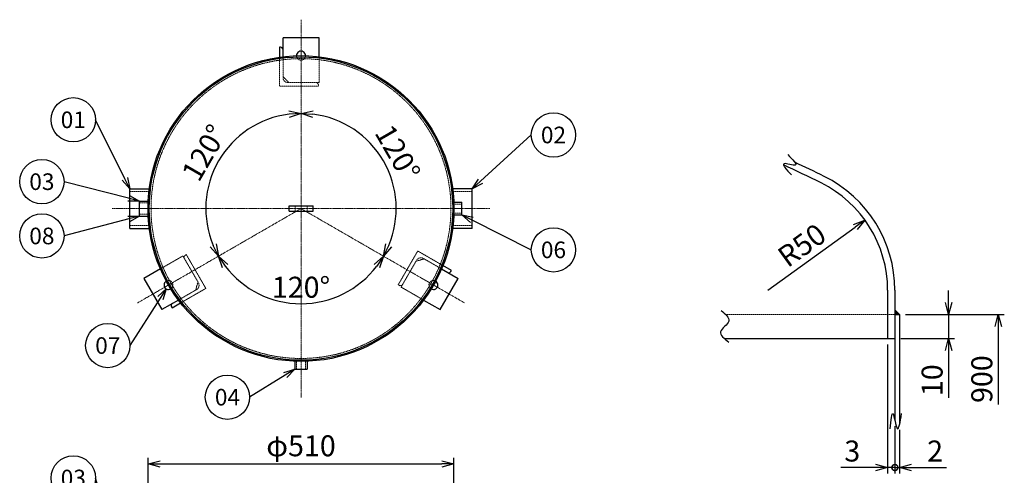
# Model space of a CAD drawing. Units: millimetres. Extents: x 246 to 2039, y 53 to 2252.
# Drawn here: x 398 to 2039, y 1492 to 2252 of the extents above; entities that cross this region are included whole.
import ezdxf
from ezdxf import colors
from ezdxf.entities.mleader import LeaderData, LeaderLine
from ezdxf.enums import TextEntityAlignment as Align
from ezdxf.math import Vec2, Vec3

# ---------------------------------------------------------------- set-up
doc = ezdxf.new("R2010")
doc.units = ezdxf.units.MM
doc.header["$LTSCALE"] = 0.1
doc.header["$PDMODE"] = 3
doc.linetypes.add('CENTER2', pattern=[28.575, 19.05, -3.175, 3.175, -3.175])
doc.linetypes.add('HIDDEN2', pattern=[4.7625, 3.175, -1.5875])
doc.layers.add('10 寸法線', color=7, linetype='Continuous')
doc.styles.add('S4', font='txt')
doc.dimstyles.new('S-1 Standard', dxfattribs={"dimtxt": 3.5, "dimasz": 2, "dimexe": 1, "dimexo": 1, "dimgap": 1, "dimtad": 3, "dimdec": 0, "dimzin": 0, "dimdsep": 46, "dimtxsty": 'Standard', "dimcen": 0, "dimclrt": 256, "dimadec": 0, "dimazin": 0, "dimtfac": 1, "dimtdec": 1, "dimtmove": 0, "dimatfit": 2, "dimfxl": 1, "dimtolj": 1, "dimtzin": 0, "dimarcsym": 0})
doc.dimstyles.new('S2 Standard', dxfattribs={"dimscale": 2, "dimtxt": 3.5, "dimasz": 2, "dimexe": 1, "dimexo": 1, "dimgap": 1, "dimtad": 3, "dimdec": 0, "dimzin": 0, "dimdsep": 46, "dimtxsty": 'Standard', "dimcen": 0.09, "dimclrt": 256, "dimadec": 0, "dimazin": 0, "dimtm": 1e-09, "dimtfac": 1, "dimtdec": 0, "dimtmove": 0, "dimatfit": 3, "dimfxl": 1, "dimtolj": 1, "dimtzin": 0, "dimarcsym": 0})

# ---------------------------------------------------------------- blocks, each defined once
blk = doc.blocks.new('_Open30')
at = {"color": 0, "linetype": 'ByBlock', "lineweight": -2}
for p, q in [((-1, 0.268), (0, 0)), ((0, 0), (-1, -0.268)), ((0, 0), (-1, 0))]:
    blk.add_line(p, q, dxfattribs=at)
blk = doc.blocks.new('*D142')
at = {"layer": '10 寸法線', "color": 0, "linetype": 'Continuous', "lineweight": -2}
for p, q in [((612, 1302.8), (612, 1520.9)), ((632, 1510.9), (1102, 1510.9)), ((1122, 1302.8), (1122, 1520.9))]:
    blk.add_line(p, q, dxfattribs=at)
at = {"layer": 'Defpoints', "color": 0, "linetype": 'Continuous', "lineweight": 9}
for p in [(1122, 1510.9), (612, 1292.8), (1122, 1292.8)]:
    blk.add_point(p, dxfattribs=at)
at = {"layer": '10 寸法線', "color": 0, "linetype": 'Continuous', "lineweight": -2, "xscale": 20, "yscale": 20, "zscale": 20, "rotation": 180}
blk.add_blockref('_Open30', (612, 1510.9), dxfattribs=at)
at = {"layer": '10 寸法線', "color": 0, "linetype": 'Continuous', "lineweight": -2, "xscale": 20, "yscale": 20, "zscale": 20}
blk.add_blockref('_Open30', (1122, 1510.9), dxfattribs=at)
at = {"layer": '10 寸法線', "linetype": 'Continuous', "lineweight": 9, "insert": (867, 1541.2), "char_height": 35, "attachment_point": 5}
blk.add_mtext('\\A1;φ510', dxfattribs=at)
blk = doc.blocks.new('*D146')
at = {"layer": '10 寸法線', "color": 0, "linetype": 'Continuous', "lineweight": -2}
blk.add_arc((867, 1936.9), 158.7, 97.2239, 202.7761, dxfattribs=at)
at = {"layer": 'Defpoints', "color": 0, "linetype": 'Continuous', "lineweight": 9}
for p in [(867, 2251.9), (764.9, 2058.5), (867, 1936.9), (594.2, 1779.4), (867, 1621.9)]:
    blk.add_point(p, dxfattribs=at)
at = {"layer": '10 寸法線', "color": 0, "linetype": 'Continuous', "lineweight": -2, "xscale": 20, "yscale": 20, "zscale": 20}
for p, rotation in [((867, 2095.6), 3.611972602397784), ((729.5, 1857.5), 296.3880273976023)]:
    blk.add_blockref('_Open30', p, dxfattribs=dict(at, rotation=rotation))
at = {"layer": '10 寸法線', "linetype": 'Continuous', "lineweight": 9, "insert": (705.7, 2030), "char_height": 35, "attachment_point": 5, "rotation": 60}
blk.add_mtext('\\A1;120°', dxfattribs=at)
blk = doc.blocks.new('*D147')
at = {"layer": '10 寸法線', "color": 0, "linetype": 'Continuous', "lineweight": -2}
blk.add_arc((867, 1936.9), 158.7, 217.2239, 322.7761, dxfattribs=at)
at = {"layer": 'Defpoints', "color": 0, "linetype": 'Continuous', "lineweight": 9}
for p in [(867, 1936.9), (867, 1936.9), (594.2, 1779.4), (812.7, 1787.7), (1139.8, 1779.4)]:
    blk.add_point(p, dxfattribs=at)
at = {"layer": '10 寸法線', "color": 0, "linetype": 'Continuous', "lineweight": -2, "xscale": 20, "yscale": 20, "zscale": 20}
for p, rotation in [((729.5, 1857.5), 123.6119725290681), ((1004.4, 1857.5), 56.38802747093195)]:
    blk.add_blockref('_Open30', p, dxfattribs=dict(at, rotation=rotation))
at = {"layer": '10 寸法線', "linetype": 'Continuous', "lineweight": 9, "insert": (867, 1805.7), "char_height": 35, "attachment_point": 5}
blk.add_mtext('\\A1;120°', dxfattribs=at)
blk = doc.blocks.new('*D148')
at = {"layer": '10 寸法線', "color": 0, "linetype": 'Continuous', "lineweight": -2}
blk.add_arc((867, 1936.9), 158.7, 337.2239, 82.7761, dxfattribs=at)
at = {"layer": 'Defpoints', "color": 0, "linetype": 'Continuous', "lineweight": 9}
for p in [(867, 2251.9), (1023.3, 1964.5), (867, 1936.9), (1139.8, 1779.4), (867, 1621.9)]:
    blk.add_point(p, dxfattribs=at)
at = {"layer": '10 寸法線', "color": 0, "linetype": 'Continuous', "lineweight": -2, "xscale": 20, "yscale": 20, "zscale": 20}
for p, rotation in [((867, 2095.6), 176.3880280279649), ((1004.4, 1857.5), 243.6119719720351)]:
    blk.add_blockref('_Open30', p, dxfattribs=dict(at, rotation=rotation))
at = {"layer": '10 寸法線', "linetype": 'Continuous', "lineweight": 9, "insert": (1028.2, 2030), "char_height": 35, "attachment_point": 5, "rotation": 300}
blk.add_mtext('\\A1;120°', dxfattribs=at)
blk = doc.blocks.new('_TagCircle')
at = {"color": 0, "linetype": 'ByBlock', "lineweight": -2}
blk.add_circle((0, 0), 4, dxfattribs=at)
at = {"color": 0, "style": 'S4'}
blk.add_attdef('タグ番号', text='', height=3, dxfattribs=at).set_placement((0, -1.5), align=Align.CENTER)
blk = doc.blocks.new('_DotSmall')
at = {"color": 0, "linetype": 'ByBlock', "lineweight": 9, "const_width": 0.5}
blk.add_lwpolyline([(-0.0625, 0, 1), (0.0625, 0, 1)], format="xyb", close=True, dxfattribs=at)
blk = doc.blocks.new('*D151')
at = {"layer": '10 寸法線', "color": 0, "linetype": 'Continuous', "lineweight": -2}
for p, q in [((1845, 1710.2), (1845, 1495)), ((1857, 1573.8), (1857, 1495)), ((1825, 1505), (1766.9, 1505)), ((1857, 1505), (1845, 1505)), ((1857, 1505), (1897, 1505))]:
    blk.add_line(p, q, dxfattribs=at)
at = {"layer": 'Defpoints', "color": 0, "linetype": 'Continuous', "lineweight": 9}
for p in [(1845, 1720.2), (1857, 1583.8), (1857, 1505)]:
    blk.add_point(p, dxfattribs=at)
at = {"layer": '10 寸法線', "color": 0, "linetype": 'Continuous', "lineweight": -2, "xscale": 20, "yscale": 20, "zscale": 20}
blk.add_blockref('_Open30', (1845, 1505), dxfattribs=at)
at = {"layer": '10 寸法線', "color": 0, "linetype": 'Continuous', "lineweight": -2, "xscale": 20, "yscale": 20, "zscale": 20, "rotation": 180}
blk.add_blockref('_DotSmall', (1857, 1505), dxfattribs=at)
at = {"layer": '10 寸法線', "linetype": 'Continuous', "lineweight": 9, "insert": (1786, 1532.5), "char_height": 35, "attachment_point": 5}
blk.add_mtext('\\A1;3', dxfattribs=at)
blk = doc.blocks.new('*D152')
at = {"layer": '10 寸法線', "color": 0, "linetype": 'Continuous', "lineweight": -2}
for p, q in [((1857, 1573.8), (1857, 1495)), ((1865, 1567.6), (1865, 1495)), ((1857, 1505), (1837, 1505)), ((1857, 1505), (1865, 1505)), ((1885, 1505), (1943.2, 1505))]:
    blk.add_line(p, q, dxfattribs=at)
at = {"layer": 'Defpoints', "color": 0, "linetype": 'Continuous', "lineweight": 9}
for p in [(1857, 1583.8), (1865, 1577.6), (1865, 1505)]:
    blk.add_point(p, dxfattribs=at)
at = {"layer": '10 寸法線', "color": 0, "linetype": 'Continuous', "lineweight": -2, "xscale": 20, "yscale": 20, "zscale": 20}
blk.add_blockref('_DotSmall', (1857, 1505), dxfattribs=at)
at = {"layer": '10 寸法線', "color": 0, "linetype": 'Continuous', "lineweight": -2, "xscale": 20, "yscale": 20, "zscale": 20, "rotation": 180}
blk.add_blockref('_Open30', (1865, 1505), dxfattribs=at)
at = {"layer": '10 寸法線', "linetype": 'Continuous', "lineweight": 9, "insert": (1924.1, 1532.5), "char_height": 35, "attachment_point": 5}
blk.add_mtext('\\A1;2', dxfattribs=at)
blk = doc.blocks.new('*D153')
at = {"layer": '10 寸法線', "color": 0, "linetype": 'Continuous', "lineweight": -2}
for p, q in [((1946.6, 1780.2), (1946.6, 1800.2)), ((1875, 1760.2), (1956.6, 1760.2)), ((1946.6, 1760.2), (1946.6, 1720.2)), ((1867, 1720.2), (1956.6, 1720.2)), ((1946.6, 1700.2), (1946.6, 1621))]:
    blk.add_line(p, q, dxfattribs=at)
at = {"layer": 'Defpoints', "color": 0, "linetype": 'Continuous', "lineweight": 9}
for p in [(1865, 1760.2), (1857, 1720.2), (1946.6, 1720.2)]:
    blk.add_point(p, dxfattribs=at)
at = {"layer": '10 寸法線', "color": 0, "linetype": 'Continuous', "lineweight": -2, "xscale": 20, "yscale": 20, "zscale": 20}
for p, rotation in [((1946.6, 1760.2), 270), ((1946.6, 1720.2), 90)]:
    blk.add_blockref('_Open30', p, dxfattribs=dict(at, rotation=rotation))
at = {"layer": '10 寸法線', "linetype": 'Continuous', "lineweight": 9, "insert": (1919.1, 1650.6), "char_height": 35, "attachment_point": 5, "rotation": 90}
blk.add_mtext('\\A1;10', dxfattribs=at)
blk = doc.blocks.new('*D154')
at = {"layer": '10 寸法線', "color": 0, "linetype": 'Continuous', "lineweight": -2}
for p, q in [((1875, 1760.2), (2039.5, 1760.2)), ((2029.5, 1740.2), (2029.5, 1610.3))]:
    blk.add_line(p, q, dxfattribs=at)
at = {"layer": 'Defpoints', "color": 0, "linetype": 'Continuous', "lineweight": 9}
for p in [(1865, 1760.2), (1865, 1544.5), (2029.5, 1544.5)]:
    blk.add_point(p, dxfattribs=at)
at = {"layer": '10 寸法線', "color": 0, "linetype": 'Continuous', "lineweight": -2, "xscale": 20, "yscale": 20, "zscale": 20, "rotation": 90}
blk.add_blockref('_Open30', (2029.5, 1760.2), dxfattribs=at)
at = {"layer": '10 寸法線', "linetype": 'Continuous', "lineweight": 9, "insert": (2002, 1652.4), "char_height": 35, "attachment_point": 5, "rotation": 90}
blk.add_mtext('\\A1;900', dxfattribs=at)
blk = doc.blocks.new('*D155')
at = {"layer": '10 寸法線', "color": 0, "linetype": 'Continuous', "lineweight": -2}
blk.add_line((1645, 1800.7), (1791, 1906), dxfattribs=at)
at = {"layer": 'Defpoints', "color": 0, "linetype": 'Continuous', "lineweight": 9}
for p in [(1807.2, 1917.8), (1645, 1800.7)]:
    blk.add_point(p, dxfattribs=at)
at = {"layer": '10 寸法線', "color": 0, "linetype": 'Continuous', "lineweight": -2, "xscale": 20, "yscale": 20, "zscale": 20, "rotation": 35.82489668313163}
blk.add_blockref('_Open30', (1807.2, 1917.8), dxfattribs=at)
at = {"layer": '10 寸法線', "linetype": 'Continuous', "lineweight": 9, "insert": (1701.9, 1875.7), "char_height": 35, "attachment_point": 5, "rotation": 35.8249}
blk.add_mtext('\\A1;R50', dxfattribs=at)

msp = doc.modelspace()

# ---------------------------------------------------------------- hatches: boundary and pattern name
at = {"linetype": 'Continuous', "lineweight": 9}
h = msp.add_hatch(dxfattribs=at)
h.set_pattern_fill('ANSI31', scale=0.5)
h.set_pattern_definition([(45, (0, -136.6868), (-1.122532, 1.122532), [])])
h.paths.add_polyline_path([(1857, 1768.2), (1857, 1760.2), (1865, 1760.2)])

# ---------------------------------------------------------------- linework, layer by layer
at = {"color": 3, "linetype": 'CENTER2', "lineweight": 9}
for p, q in [((867, 2251.9), (867, 1621.9)), ((552, 1936.9), (1182, 1936.9)), ((867, 1936.9), (594.2, 1779.4)), ((1139.8, 1779.4), (867, 1936.9))]:
    msp.add_line(p, q, dxfattribs=at)
at = {"color": 41, "linetype": 'Continuous', "lineweight": 30}
for p, q in [((897, 2221.9), (837, 2221.9)), ((837, 2190.1), (837, 2221.9)), ((897, 2190.1), (897, 2221.9)), ((831, 2205.9), (831, 2189.3)), ((833, 2205.9), (831, 2205.9)), ((581.6, 1903.9), (581.6, 1969.9)), ((581.6, 1969.9), (614.1, 1969.9)), ((1152.4, 1969.9), (1119.8, 1969.9)), ((1152.4, 1903.9), (1152.4, 1969.9)), ((597.6, 1924.4), (597.6, 1949.4)), ((597.6, 1949.4), (612.3, 1949.4)), ((847, 1932.4), (847, 1941.4)), ((847, 1941.4), (887, 1941.4)), ((887, 1932.4), (887, 1941.4)), ((1121.7, 1947.4), (1135, 1947.4)), ((1135, 1926.4), (1135, 1947.4)), ((597.6, 1924.4), (612.3, 1924.4)), ((847, 1932.4), (887, 1932.4)), ((1121.7, 1926.4), (1135, 1926.4)), ((581.6, 1903.9), (614.1, 1903.9)), ((1152.4, 1903.9), (1119.8, 1903.9)), ((1117.9, 1833.6), (1103.6, 1841.8)), ((632.7, 1836.3), (605.1, 1820.4)), ((1101.3, 1836.3), (1128.8, 1820.4)), ((1116.9, 1831.8), (1117.9, 1833.6)), ((605.1, 1820.4), (635.1, 1768.4)), ((1098.8, 1768.4), (1128.8, 1820.4)), ((1845, 1800.7), (1845, 1720.2)), ((1857, 1800.7), (1857, 1583.8)), ((662.7, 1784.3), (635.1, 1768.4)), ((651, 1772.9), (652, 1771.2)), ((652, 1771.2), (666.3, 1779.5)), ((1071.3, 1784.3), (1098.8, 1768.4)), ((1857, 1768.2), (1865, 1760.2)), ((1857, 1760.2), (1865, 1760.2)), ((1865, 1760.2), (1865, 1577.6)), ((1572.5, 1720.2), (1857, 1720.2)), ((856.5, 1682.1), (856.5, 1668.9)), ((877.5, 1682.1), (877.5, 1668.9)), ((856.5, 1668.9), (877.5, 1668.9))]:
    msp.add_line(p, q, dxfattribs=at)
at = {"color": 1, "linetype": 'HIDDEN2', "lineweight": 9}
for p, q in [((831, 2189.3), (831, 2140.9)), ((837, 2155.4), (837, 2190.1)), ((897, 2146.9), (897, 2190.1)), ((837, 2156.9), (847, 2146.9)), ((831, 2140.9), (896, 2140.9)), ((897, 2146.9), (845.5, 2146.9)), ((896, 2140.9), (896, 2142.9)), ((614.1, 1969.9), (616.1, 1969.9)), ((1119.8, 1969.9), (1117.8, 1969.9)), ((615.6, 1965.2), (581.6, 1965.2)), ((1118.4, 1965.2), (1152.4, 1965.2)), ((614.1, 1946.2), (597.6, 1946.2)), ((612.3, 1949.4), (614.3, 1949.4)), ((857, 1932.4), (857, 1941.4)), ((877, 1932.4), (877, 1941.4)), ((1119.7, 1947.4), (1121.7, 1947.4)), ((1135, 1944.4), (1119.9, 1944.4)), ((614.1, 1927.6), (597.6, 1927.6)), ((612.3, 1924.4), (614.3, 1924.4)), ((1119.7, 1926.4), (1121.7, 1926.4)), ((1135, 1929.4), (1119.9, 1929.4)), ((615.6, 1908.6), (581.6, 1908.6)), ((1118.4, 1908.6), (1152.4, 1908.6)), ((614.1, 1903.9), (616.1, 1903.9)), ((1119.8, 1903.9), (1117.8, 1903.9)), ((670.1, 1857.9), (632.7, 1836.3)), ((670.1, 1857.9), (695.9, 1813.3)), ((675.8, 1860), (674.1, 1859)), ((708.3, 1803.7), (675.8, 1860)), ((1061.6, 1866.1), (1029.1, 1809.8)), ((1103.6, 1841.8), (1061.6, 1866.1)), ((1033.8, 1805.9), (1059.6, 1850.5)), ((1072.5, 1852.9), (1058.8, 1849.2)), ((1071.2, 1853.6), (1101.3, 1836.3)), ((691.4, 1800.9), (695.1, 1814.6)), ((1029.1, 1809.8), (1030.9, 1808.8)), ((1033.8, 1805.9), (1071.3, 1784.3)), ((692.7, 1801.7), (662.7, 1784.3)), ((666.3, 1779.5), (708.3, 1803.7)), ((1574.8, 1760.2), (1857, 1760.2)), ((856.5, 1684.1), (856.5, 1682.1)), ((859.5, 1668.9), (859.5, 1684)), ((874.4, 1668.9), (874.4, 1684)), ((877.5, 1684.1), (877.5, 1682.1))]:
    msp.add_line(p, q, dxfattribs=at)
at = {"color": 41, "linetype": 'Continuous', "lineweight": 30}
for radius in [255, 253]:
    msp.add_circle((867, 1936.9), radius, dxfattribs=at)
at = {"color": 1, "linetype": 'HIDDEN2', "lineweight": 9}
msp.add_circle((867, 1936.9), 250, dxfattribs=at)
at = {"color": 41, "linetype": 'Continuous', "lineweight": 30}
for centre, radius, start, end in [((833, 2201.9), 4, 0, 90), ((867, 2191.9), 7.5, 359.1574, 180.8426), ((845, 188.2), 2000, 63.6122, 65.6003), ((845, 188.2), 2012, 63.6122, 65.1602), ((1645, 1800.7), 212, 0, 63.6122), ((1645, 1800.7), 200, 0, 63.6122), ((1113.5, 1833.8), 4, 240, 330), ((646.1, 1809.4), 7.5, 119.1574, 300.8426), ((1087.8, 1809.4), 7.5, 239.1574, 60.8426), ((654.5, 1774.9), 4, 120, 210)]:
    msp.add_arc(centre, radius, start, end, dxfattribs=at)
at = {"color": 1, "linetype": 'HIDDEN2', "lineweight": 9}
for centre, radius, start, end in [((867, 2191.9), 7.5, 180.8426, 359.1574), ((845.5, 2155.4), 8.5, 180, 270), ((892, 2142.9), 4, 0, 90), ((676.1, 1855.5), 4, 120, 210), ((1066.9, 1846.3), 8.5, 60, 150), ((646.1, 1809.4), 7.5, 300.8426, 119.1574), ((688.5, 1809), 8.5, 300, 30), ((1032.9, 1812.2), 4, 240, 330), ((1087.8, 1809.4), 7.5, 60.8426, 239.1574)]:
    msp.add_arc(centre, radius, start, end, dxfattribs=at)
at = {"color": 41, "linetype": 'Continuous', "lineweight": 30}
for points, knots in [([(1678.5, 2027), (1686.6, 2018.8), (1701.8, 2003.3), (1661.2, 2017.9), (1676.4, 2001.8), (1684.7, 1993)], [0, 0, 0, 0, 21.671125, 40.651589, 63.094207, 63.094207, 63.094207, 63.094207]), ([(1567.5, 1766.6), (1574.6, 1760.7), (1589, 1748.8), (1557, 1731.5), (1572.7, 1719.8), (1580.5, 1713.9)], [0, 0, 0, 0, 21.472143, 43.888818, 66.488177, 66.488177, 66.488177, 66.488177]), ([(1849.2, 1569.5), (1850.6, 1583.4), (1853.3, 1611.3), (1861.3, 1553.4), (1865.9, 1581), (1868.2, 1594.9)], [0, 0, 0, 0, 25.682108, 51.38177, 77.257163, 77.257163, 77.257163, 77.257163])]:
    msp.add_open_spline(points, degree=3, knots=knots, dxfattribs=at)

# ---------------------------------------------------------------- dimensions: what is measured, and where the dimension line sits
at = {"layer": '10 寸法線', "color": 7, "linetype": 'Continuous', "lineweight": 9}
for base, line1, line2, picture, middle in [((764.9, 2058.5), ((867, 2251.9), (867, 1621.9)), ((867, 1936.9), (594.2, 1779.4)), '*D146', (705.7, 2030)), ((1023.3, 1964.5), ((1139.8, 1779.4), (867, 1936.9)), ((867, 2251.9), (867, 1621.9)), '*D148', (1028.2, 2030)), ((812.7, 1787.7), ((1139.8, 1779.4), (867, 1936.9)), ((867, 1936.9), (594.2, 1779.4)), '*D147', (867, 1805.7))]:
    dim = msp.add_angular_dim_2l(base=base, line1=line1, line2=line2, dimstyle='S2 Standard', override={"dimscale": 10, "dimblk1": 'Open30', "dimblk2": 'Open30', "dimsah": 1}, dxfattribs=at)
    dim.commit()
    dim.dimension.update_dxf_attribs({"geometry": picture, "text_midpoint": middle})
dim = msp.add_radius_dim(center=(1645, 1800.7), mpoint=(1807.2, 1917.8), dimstyle='S-1 Standard', override={"dimscale": 10, "dimlfac": 0.25, "dimblk2": 'Open30', "dimsah": 1}, dxfattribs=at)
dim.commit()
dim.dimension.update_dxf_attribs({"geometry": '*D155', "text_midpoint": (1701.9, 1875.7)})
dim = msp.add_linear_dim(base=(1946.6, 1720.2), p1=(1865, 1760.2), p2=(1857, 1720.2), angle=90, dimstyle='S-1 Standard', override={"dimscale": 10, "dimlfac": 0.25, "dimblk1": 'Open30', "dimblk2": 'Open30', "dimsah": 1}, dxfattribs=at)
dim.commit()
dim.dimension.update_dxf_attribs({"geometry": '*D153', "text_midpoint": (1919.1, 1650.6)})
dim = msp.add_linear_dim(base=(2029.5, 1544.5), p1=(1865, 1760.2), p2=(1865, 1544.5), angle=90, text='900', dimstyle='S-1 Standard', override={"dimscale": 10, "dimlfac": 0.25, "dimblk1": 'Open30', "dimblk2": 'Open30', "dimsah": 1, "dimse2": 1, "dimsd2": 1}, dxfattribs=at)
dim.commit()
dim.dimension.update_dxf_attribs({"geometry": '*D154', "text_midpoint": (2002, 1652.4)})
dim = msp.add_linear_dim(base=(1857, 1505), p1=(1845, 1720.2), p2=(1857, 1583.8), dimstyle='S-1 Standard', override={"dimscale": 10, "dimlfac": 0.25, "dimblk1": 'Open30', "dimblk2": 'DotSmall', "dimsah": 1}, dxfattribs=at)
dim.commit()
dim.dimension.update_dxf_attribs({"geometry": '*D151', "text_midpoint": (1786, 1505), "dimtype": 160})
for base, p1, p2, dimstyle, override, picture, middle in [((1865, 1505), (1857, 1583.8), (1865, 1577.6), 'S-1 Standard', {"dimscale": 10, "dimlfac": 0.25, "dimblk1": 'DotSmall', "dimblk2": 'Open30', "dimsah": 1}, '*D152', (1924.1, 1532.5)), ((1122, 1510.9), (612, 1292.8), (1122, 1292.8), 'S2 Standard', {"dimscale": 10, "dimpost": 'φ<>', "dimblk1": 'Open30', "dimblk2": 'Open30', "dimsah": 1}, '*D142', (867, 1541.2))]:
    dim = msp.add_linear_dim(base=base, p1=p1, p2=p2, dimstyle=dimstyle, override=override, dxfattribs=at)
    dim.commit()
    dim.dimension.update_dxf_attribs({"geometry": picture, "text_midpoint": middle})

# ---------------------------------------------------------------- leaders
ml = msp.add_multileader_block('Standard', dxfattribs=at)
ml.set_content('_TagCircle', color=7, scale=9.24)
ml.set_attribute('タグ番号', '01', width=0)
ml.set_leader_properties()
ml.set_arrow_properties(name='OPEN30')
ml.build(insert=Vec2(0, 0))
ml.multileader.update_dxf_attribs({"has_dogleg": 0, "dogleg_length": 0, "arrow_head_size": 18.5, "scale": 10, "block_connection_type": 1})
ctx = ml.context
ctx.base_point, ctx.scale, ctx.char_height, ctx.arrow_head_size, ctx.landing_gap_size, ctx.plane_origin = Vec3(450.4, 2084.9), 10, 37, 18.5, 18.5, Vec3(349.9, 1811.1)
ctx.attachment_type = 1
notes = []
notes.append((ctx, [(1, (1, 1, 0), (524.3, 2084.9), (-1, 0), 0, [(0, [(581.6, 1969.9)], 0, [])])]))
ctx.block.insert = Vec3(487.4, 2084.9)
ml = msp.add_multileader_block('Standard', dxfattribs=at)
ml.set_content('_TagCircle', color=7, scale=9.24)
ml.set_attribute('タグ番号', '02', width=0)
ml.set_leader_properties()
ml.set_arrow_properties(name='OPEN30')
ml.build(insert=Vec2(0, 0))
ml.multileader.update_dxf_attribs({"has_dogleg": 0, "dogleg_length": 0, "arrow_head_size": 18.5, "scale": 10, "block_connection_type": 1})
ctx = ml.context
ctx.base_point, ctx.scale, ctx.char_height, ctx.arrow_head_size, ctx.landing_gap_size, ctx.plane_origin = Vec3(1250.9, 2059.6), 10, 37, 18.5, 18.5, Vec3(1076.5, 1785.8)
ctx.attachment_type = 1
notes.append((ctx, [(0, (1, 1, 0), (1250.9, 2059.6), (1, 0), 0, [(0, [(1152.4, 1969.9)], 0, [])])]))
ctx.block.insert = Vec3(1287.9, 2059.6)
ml = msp.add_multileader_block('Standard', dxfattribs=at)
ml.set_content('_TagCircle', color=7, scale=9.24)
ml.set_attribute('タグ番号', '03', width=0)
ml.set_leader_properties()
ml.set_arrow_properties(name='OPEN30')
ml.build(insert=Vec2(0, 0))
ml.multileader.update_dxf_attribs({"has_dogleg": 0, "dogleg_length": 0, "arrow_head_size": 18.5, "scale": 10, "block_connection_type": 1})
ctx = ml.context
ctx.base_point, ctx.scale, ctx.char_height, ctx.arrow_head_size, ctx.landing_gap_size, ctx.plane_origin = Vec3(398, 1981.7), 10, 37, 18.5, 18.5, Vec3(297.5, 1707.9)
ctx.attachment_type = 1
notes.append((ctx, [(1, (1, 1, 0), (471.9, 1981.7), (-1, 0), 0, [(0, [(597.6, 1949.4)], 0, [])])]))
ctx.block.insert = Vec3(435, 1981.7)
ml = msp.add_multileader_block('Standard', dxfattribs=at)
ml.set_content('_TagCircle', color=7, scale=9.24)
ml.set_attribute('タグ番号', '08', width=0)
ml.set_leader_properties()
ml.set_arrow_properties(name='OPEN30')
ml.build(insert=Vec2(0, 0))
ml.multileader.update_dxf_attribs({"has_dogleg": 0, "dogleg_length": 0, "arrow_head_size": 18.5, "scale": 10, "block_connection_type": 1})
ctx = ml.context
ctx.base_point, ctx.scale, ctx.char_height, ctx.arrow_head_size, ctx.landing_gap_size, ctx.plane_origin = Vec3(398, 1891.2), 10, 37, 18.5, 18.5, Vec3(297.5, 1617.4)
ctx.attachment_type = 1
notes.append((ctx, [(1, (1, 1, 0), (471.9, 1891.2), (-1, 0), 0, [(0, [(597.6, 1924.4)], 0, [])])]))
ctx.block.insert = Vec3(435, 1891.2)
ml = msp.add_multileader_block('Standard', dxfattribs=at)
ml.set_content('_TagCircle', color=7, scale=9.24)
ml.set_attribute('タグ番号', '06', width=0)
ml.set_leader_properties()
ml.set_arrow_properties(name='OPEN30')
ml.build(insert=Vec2(0, 0))
ml.multileader.update_dxf_attribs({"has_dogleg": 0, "dogleg_length": 0, "arrow_head_size": 18.5, "scale": 10, "block_connection_type": 1})
ctx = ml.context
ctx.base_point, ctx.scale, ctx.char_height, ctx.arrow_head_size, ctx.landing_gap_size, ctx.plane_origin = Vec3(1250.9, 1868), 10, 37, 18.5, 18.5, Vec3(1076.5, 1594.2)
ctx.attachment_type = 1
notes.append((ctx, [(0, (1, 1, 0), (1250.9, 1868), (1, 0), 0, [(0, [(1135, 1926.4)], 0, [])])]))
ctx.block.insert = Vec3(1287.9, 1868)
ml = msp.add_multileader_block('Standard', dxfattribs=at)
ml.set_content('_TagCircle', color=7, scale=9.24)
ml.set_attribute('タグ番号', '07', width=0)
ml.set_leader_properties()
ml.set_arrow_properties(name='OPEN30')
ml.build(insert=Vec2(0, 0))
ml.multileader.update_dxf_attribs({"has_dogleg": 0, "dogleg_length": 0, "arrow_head_size": 18.5, "scale": 10, "block_connection_type": 1})
ctx = ml.context
ctx.base_point, ctx.scale, ctx.char_height, ctx.arrow_head_size, ctx.landing_gap_size, ctx.plane_origin = Vec3(507.9, 1708.4), 10, 37, 18.5, 18.5, Vec3(407.4, 1434.6)
ctx.attachment_type = 1
notes.append((ctx, [(1, (1, 1, 0), (581.8, 1708.4), (-1, 0), 0, [(0, [(642.4, 1802.9)], 0, [])])]))
ctx.block.insert = Vec3(544.9, 1708.4)
ml = msp.add_multileader_block('Standard', dxfattribs=at)
ml.set_content('_TagCircle', color=7, scale=9.24)
ml.set_attribute('タグ番号', '04', width=0)
ml.set_leader_properties()
ml.set_arrow_properties(name='OPEN30')
ml.build(insert=Vec2(0, 0))
ml.multileader.update_dxf_attribs({"has_dogleg": 0, "dogleg_length": 0, "arrow_head_size": 18.5, "scale": 10, "block_connection_type": 1})
ctx = ml.context
ctx.base_point, ctx.scale, ctx.char_height, ctx.arrow_head_size, ctx.landing_gap_size, ctx.plane_origin = Vec3(707.4, 1622.3), 10, 37, 18.5, 18.5, Vec3(606.9, 1348.5)
ctx.attachment_type = 1
notes.append((ctx, [(1, (1, 1, 0), (781.4, 1622.3), (-1, 0), 0, [(0, [(856.5, 1668.9)], 0, [])])]))
ctx.block.insert = Vec3(744.4, 1622.3)
ml = msp.add_multileader_block('Standard', dxfattribs=at)
ml.set_content('_TagCircle', color=7, scale=9.24)
ml.set_attribute('タグ番号', '03', width=0)
ml.set_leader_properties()
ml.set_arrow_properties(name='OPEN30')
ml.build(insert=Vec2(0, 0))
ml.multileader.update_dxf_attribs({"has_dogleg": 0, "dogleg_length": 0, "arrow_head_size": 18.5, "scale": 10, "block_connection_type": 1})
ctx = ml.context
ctx.base_point, ctx.scale, ctx.char_height, ctx.arrow_head_size, ctx.landing_gap_size, ctx.plane_origin = Vec3(450.4, 1487.5), 10, 37, 18.5, 18.5, Vec3(349.9, 1213.7)
ctx.attachment_type = 1
notes.append((ctx, [(1, (1, 1, 0), (524.3, 1487.5), (-1, 0), 0, [(0, [(597.6, 1255.3)], 0, [])])]))
ctx.block.insert = Vec3(487.4, 1487.5)
for ctx, leaders in notes:
    for number, flags, end, landing, length, lines in leaders:
        leader = LeaderData()
        leader.index, (leader.has_last_leader_line, leader.has_dogleg_vector, leader.attachment_direction) = number, flags
        leader.last_leader_point, leader.dogleg_vector, leader.dogleg_length = Vec3(end), Vec3(landing), length
        for number, points, colour, breaks in lines:
            line = LeaderLine()
            line.index, line.vertices, line.color, line.breaks = number, Vec3.list(points), colors.encode_raw_color(colour), breaks
            leader.lines.append(line)
        ctx.leaders.append(leader)

doc.saveas('drawing.dxf')
